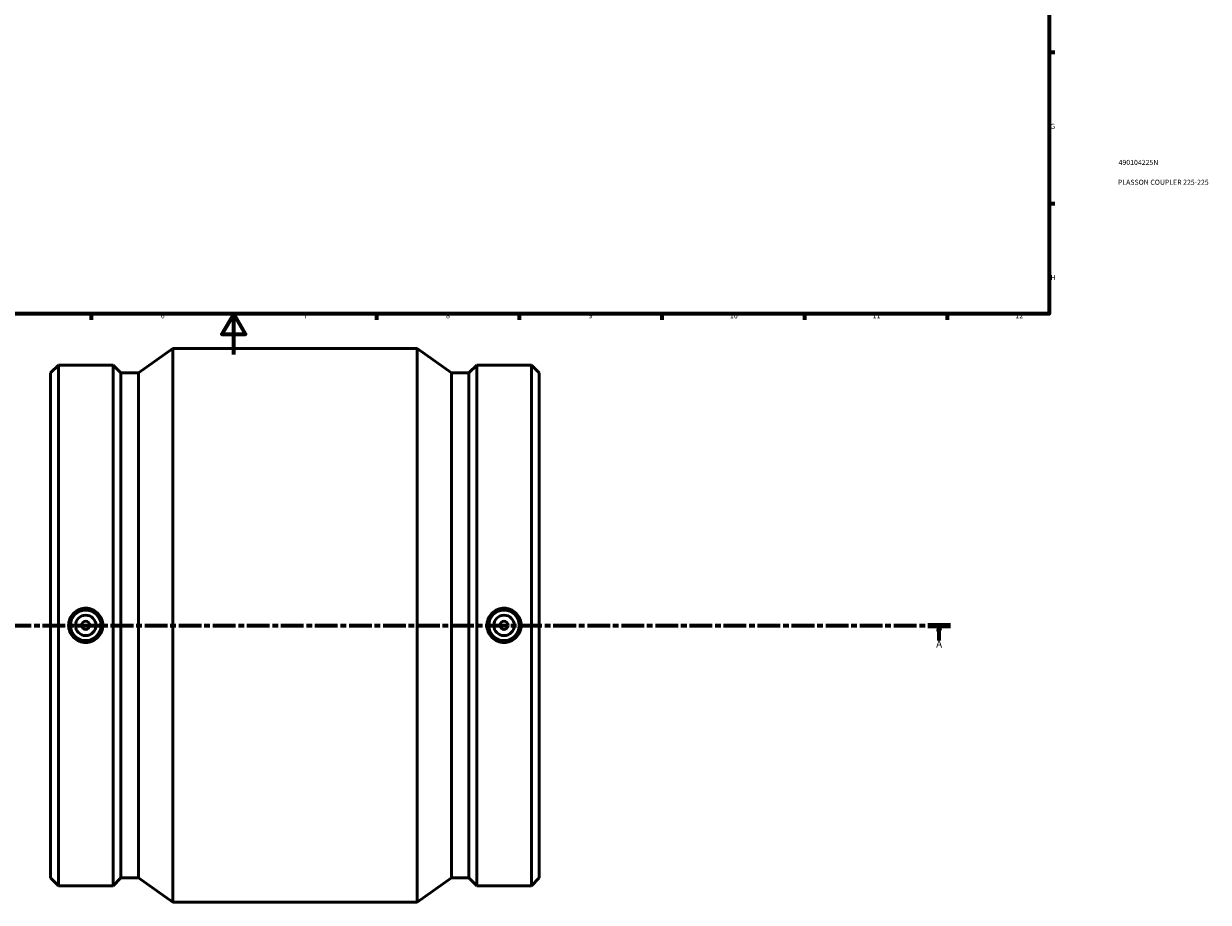
# Model space of a CAD drawing. Units: millimetres. Extents: x -217 to 1310, y -269 to 1891.
# Drawn here: x 317 to 899, y -269 to 163 of the extents above; entities that cross this region are included whole.
import ezdxf

# ---------------------------------------------------------------- set-up
doc = ezdxf.new("R2010")
doc.units = ezdxf.units.MM
doc.linetypes.add('CHAIN', pattern=[0.3543, 0.2362, -0.0295, 0.0591, -0.0295])
for name, color, linetype, lineweight in [('Border (ISO)', 7, 'Continuous', 70), ('Section Line (ISO)', 7, 'CHAIN', 70), ('Title (ISO)', 7, 'Continuous', 50), ('Visible (ISO)', 7, 'Continuous', 50)]:
    doc.layers.add(name, color=color, linetype=linetype, lineweight=lineweight)
doc.styles.add('Label Text (ISO)', font='tahoma.ttf')
doc.styles.add('Note Text (ISO)', font='tahoma.ttf')

# ---------------------------------------------------------------- blocks, each defined once
blk = doc.blocks.new('Borders Default Border')
at = {"layer": 'Border (ISO)'}
for p, q in [((821, 148.5), (823.9, 148.5)), ((821, 74.25), (823.9, 74.25)), ((350.42, 20), (350.42, 17.1)), ((490.58, 20), (490.58, 17.1)), ((560.67, 20), (560.67, 17.1)), ((630.75, 20), (630.75, 17.1)), ((700.83, 20), (700.83, 17.1)), ((770.92, 20), (770.92, 17.1))]:
    blk.add_line(p, q, dxfattribs=at)
at = {"layer": 'Border (ISO)', "flags": 128}
for points in [[(20, 20), (20, 574), (821, 574), (821, 20), (20, 20)], [(420.5, 0), (420.5, 20), (414.73, 10), (426.27, 10), (420.5, 20)]]:
    blk.add_lwpolyline(points, dxfattribs=at)
at = {"layer": 'Border (ISO)', "color": 232, "true_color": 0xca0064, "char_height": 2.5, "attachment_point": 7, "style": 'Note Text (ISO)'}
for s, insert in [('G', (821.61, 110.08)), ('H', (821.74, 35.88)), ('6', (384.66, 17.05)), ('7', (454.77, 17.1)), ('8', (524.81, 17.04)), ('9', (594.88, 17.05)), ('10', (664.29, 17.05)), ('11', (734.37, 17.1)), ('12', (804.46, 17.1))]:
    blk.add_mtext(s, dxfattribs=dict(at, insert=insert))
blk = doc.blocks.new('Title Blocks ISO')
at = {"layer": 'Title (ISO)', "color": 232, "true_color": 0xca0064, "style": 'Note Text (ISO)'}
for tag, p in [('PART_NUMBER_001', (34.16, 73.13)), ('DESCRIPTION_001', (33.84, 63.4))]:
    blk.add_attdef(tag, p, '', height=2.5, dxfattribs=at)
blk = doc.blocks.new('2dTransSection0')
at = {"layer": 'Section Line (ISO)', "linetype": 'CHAIN', "ltscale": 47.209251}
blk.add_line((209.5, -132.97), (772.59, -132.97), dxfattribs=at)
at = {"layer": 'Section Line (ISO)', "linetype": 'Continuous', "lineweight": 140}
for p, q in [((209.5, -132.97), (220.63, -132.97)), ((761.47, -132.97), (772.59, -132.97))]:
    blk.add_line(p, q, dxfattribs=at)
at = {"layer": 'Section Line (ISO)', "linetype": 'Continuous'}
for p, q in [((215.06, -132.97), (214.56, -135.47)), ((215.06, -135.47), (215.06, -132.97)), ((215.56, -135.47), (215.06, -132.97)), ((767.03, -132.97), (766.53, -135.47)), ((767.03, -135.47), (767.03, -132.97)), ((767.53, -135.47), (767.03, -132.97)), ((214.56, -135.47), (215.56, -135.47)), ((215.06, -140.45), (215.06, -135.47)), ((766.53, -135.47), (767.53, -135.47)), ((767.03, -140.45), (767.03, -135.47))]:
    blk.add_line(p, q, dxfattribs=at)
at = {"layer": 'Section Line (ISO)', "linetype": 'Continuous', "flags": 128}
for points in [[(215.56, -135.47), (215.06, -132.97), (214.56, -135.47), (215.56, -135.47)], [(767.53, -135.47), (767.03, -132.97), (766.53, -135.47), (767.53, -135.47)]]:
    blk.add_lwpolyline(points, dxfattribs=at)
at = {"layer": 'Section Line (ISO)'}
for points in [[(215.56, -135.47), (215.06, -132.97), (214.56, -135.47), (215.56, -135.47)], [(767.53, -135.47), (767.03, -132.97), (766.53, -135.47), (767.53, -135.47)]]:
    blk.add_solid(points, dxfattribs=at)
at = {"layer": 'Section Line (ISO)', "char_height": 3.5, "attachment_point": 7, "style": 'Label Text (ISO)'}
for insert in [(213.57, -144.97), (765.54, -144.97)]:
    blk.add_mtext('A', dxfattribs=dict(at, insert=insert))

msp = doc.modelspace()

# ---------------------------------------------------------------- linework, layer by layer
at = {"layer": 'Visible (ISO)'}
for p, q in [((373.669, -8.966), (390.531, 3.029)), ((390.531, -268.971), (390.531, 3.029)), ((390.531, 3.029), (510.531, 3.029)), ((510.531, -268.971), (510.531, 3.029)), ((527.394, -8.966), (510.531, 3.029)), ((330.531, -8.966), (334.366, -5.131)), ((334.366, -260.811), (334.366, -5.131)), ((334.366, -5.131), (361.206, -5.131)), ((361.206, -260.811), (361.206, -5.131)), ((365.041, -8.966), (361.206, -5.131)), ((536.021, -8.966), (539.856, -5.131)), ((539.856, -260.811), (539.856, -5.131)), ((539.856, -5.131), (566.696, -5.131)), ((566.696, -260.811), (566.696, -5.131)), ((570.531, -8.966), (566.696, -5.131)), ((330.531, -256.976), (330.531, -8.966)), ((365.041, -256.976), (365.041, -8.966)), ((365.041, -8.966), (373.669, -8.966)), ((373.669, -256.976), (373.669, -8.966)), ((527.394, -256.976), (527.394, -8.966)), ((527.394, -8.966), (536.021, -8.966)), ((536.021, -256.976), (536.021, -8.966)), ((570.531, -256.976), (570.531, -8.966)), ((330.531, -256.976), (334.366, -260.811)), ((334.366, -260.811), (361.206, -260.811)), ((365.041, -256.976), (361.206, -260.811)), ((365.041, -256.976), (373.669, -256.976)), ((373.669, -256.976), (390.531, -268.971)), ((527.394, -256.976), (510.531, -268.971)), ((527.394, -256.976), (536.021, -256.976)), ((536.021, -256.976), (539.856, -260.811)), ((539.856, -260.811), (566.696, -260.811)), ((570.531, -256.976), (566.696, -260.811)), ((390.531, -268.971), (510.531, -268.971))]:
    msp.add_line(p, q, dxfattribs=at)
for centre, radius in [((347.786, -132.971), 7.5), ((347.786, -132.971), 5), ((553.276, -132.971), 7.5), ((553.276, -132.971), 5), ((347.786, -132.971), 2), ((553.276, -132.971), 2)]:
    msp.add_circle(centre, radius, dxfattribs=at)
for points in [[(347.786, -124.558), (348.842, -124.558), (349.967, -124.77), (352.036, -125.631), (352.979, -126.28), (354.467, -127.775), (355.111, -128.72), (355.965, -130.791), (356.175, -131.916), (356.175, -134.026), (355.965, -135.151), (355.111, -137.222), (354.467, -138.168), (352.979, -139.663), (352.036, -140.311), (349.967, -141.172), (348.842, -141.384), (346.731, -141.384), (345.605, -141.172), (343.537, -140.311), (342.593, -139.663), (341.105, -138.168), (340.461, -137.222), (339.607, -135.151), (339.397, -134.026), (339.397, -131.916), (339.607, -130.791), (340.461, -128.72), (341.105, -127.775), (342.593, -126.28), (343.537, -125.631), (345.605, -124.77), (346.731, -124.558), (347.786, -124.558)], [(553.276, -141.384), (552.221, -141.384), (551.095, -141.172), (549.027, -140.311), (548.083, -139.663), (546.595, -138.168), (545.951, -137.222), (545.097, -135.151), (544.887, -134.026), (544.887, -131.916), (545.097, -130.791), (545.951, -128.72), (546.595, -127.775), (548.083, -126.28), (549.027, -125.631), (551.095, -124.77), (552.221, -124.558), (554.332, -124.558), (555.457, -124.77), (557.526, -125.631), (558.469, -126.28), (559.957, -127.775), (560.601, -128.72), (561.455, -130.791), (561.665, -131.916), (561.665, -134.026), (561.455, -135.151), (560.601, -137.222), (559.957, -138.168), (558.469, -139.663), (557.526, -140.311), (555.457, -141.172), (554.332, -141.384), (553.276, -141.384)]]:
    msp.add_open_spline(points, degree=3, knots=[0, 0, 0, 0, 0.3166577, 0.3166577, 0.6333154, 0.6333154, 0.9497641, 0.9497641, 1.2662127, 1.2662127, 1.5826614, 1.5826614, 1.8991101, 1.8991101, 2.2157678, 2.2157678, 2.5324255, 2.5324255, 2.8490832, 2.8490832, 3.1657409, 3.1657409, 3.4821896, 3.4821896, 3.7986382, 3.7986382, 4.1150869, 4.1150869, 4.4315356, 4.4315356, 4.7481933, 4.7481933, 5.064851, 5.064851, 5.064851, 5.064851], dxfattribs=at)

# ---------------------------------------------------------------- block references
msp.add_blockref('Borders Default Border', (0, 0))
msp.add_blockref('Title Blocks ISO', (821, 20)).add_auto_attribs({'PART_NUMBER_001': '490104225N', 'DESCRIPTION_001': 'PLASSON COUPLER 225-225'})
at = {"layer": 'Section Line (ISO)'}
msp.add_blockref('2dTransSection0', (0, 0), dxfattribs=at)

doc.saveas('drawing.dxf')
